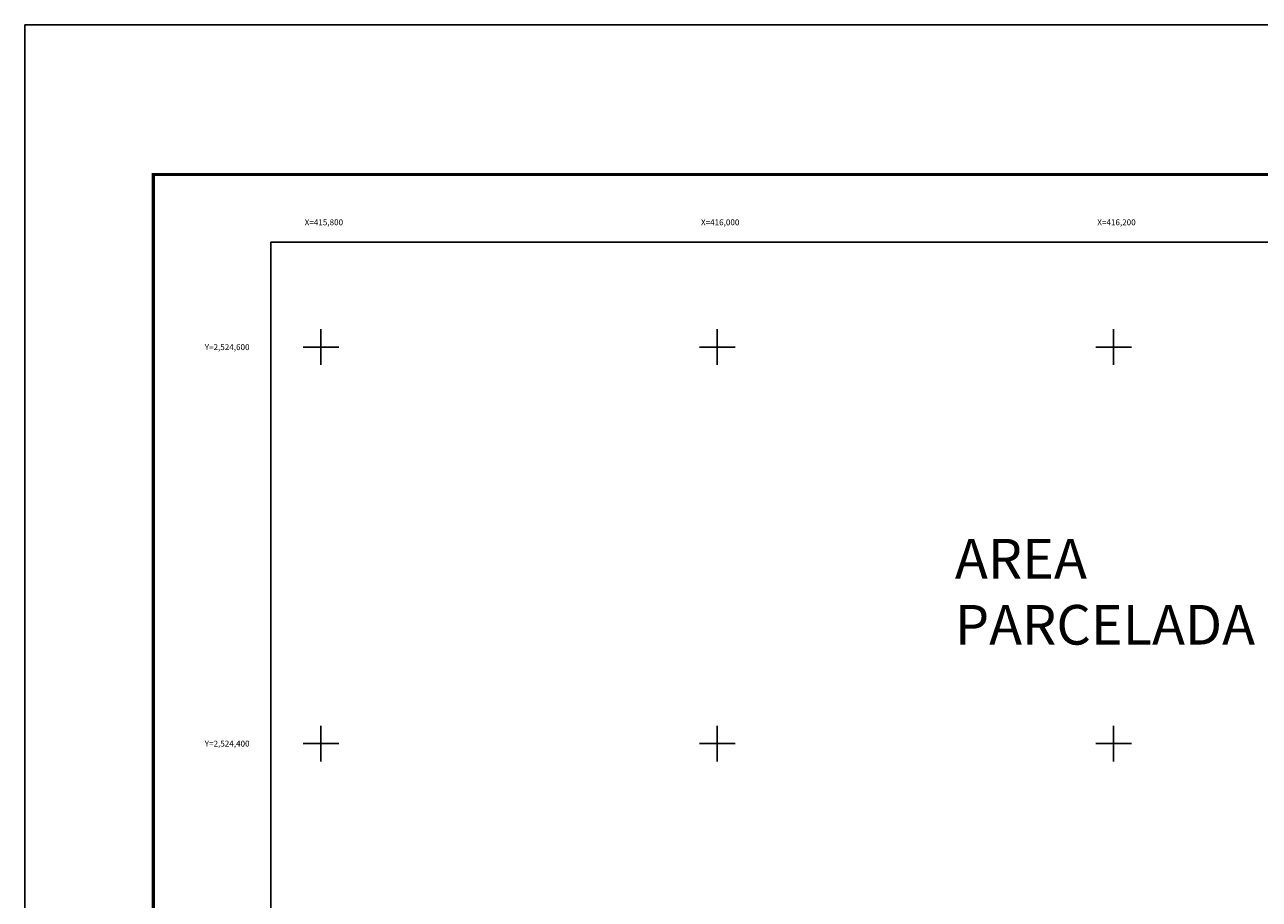
# Model space of a CAD drawing. Units: inches. Extents: x 415650 to 418050, y 2522963 to 2524763.
# Drawn here: x 415650 to 416274, y 2524321 to 2524763 of the extents above; entities that cross this region are included whole.
import ezdxf
from ezdxf.enums import TextEntityAlignment as Align

# ---------------------------------------------------------------- set-up
doc = ezdxf.new("R2010")
doc.units = ezdxf.units.IN
doc.header["$LTSCALE"] = 40
doc.header["$MEASUREMENT"] = 0
for name, color, linetype in [('Cuadricula', 7, 'Continuous'), ('CVL_CUADCON_TIT', 1, 'Continuous'), ('CVL_RET_TX', 7, 'Continuous'), ('CVL_RETUTM', 8, 'Continuous')]:
    doc.layers.add(name, color=color, linetype=linetype)
doc.styles.add('MONOTXT4', font='MONOTXT4.shx')

msp = doc.modelspace()

# ---------------------------------------------------------------- linework, layer by layer
at = {"layer": 'Cuadricula', "color": 7, "linetype": 'Continuous'}
msp.add_lwpolyline([(415774.69, 2524653.01), (417574.69, 2524653.01), (417574.69, 2523053.01), (415774.69, 2523053.01)], close=True, dxfattribs=at)
msp.add_lwpolyline([(415774.69, 2524653.01), (417574.69, 2524653.01), (417574.69, 2523053.01), (415774.69, 2523053.01)], close=True, dxfattribs=at)
at = {"layer": 'CVL_CUADCON_TIT', "color": 7, "elevation": 2.32}
msp.add_lwpolyline([(415650.49, 2524762.65), (418050.49, 2524762.65), (418050.49, 2522962.65), (415650.49, 2522962.65)], close=True, dxfattribs=at)
at = {"layer": 'CVL_CUADCON_TIT', "color": 7}
msp.add_lwpolyline([(417967.3, 2523025.75, 1.6, 1.6, 0), (415715.45, 2523025.75, 1.6, 1.6, 0), (415715.45, 2524687.06, 1.6, 1.6, 0), (417967.3, 2524687.06, 1.6, 1.6, 0)], format="xyseb", close=True, dxfattribs=at)
at = {"layer": 'CVL_RETUTM', "color": 8, "linetype": 'Continuous'}
for p, q in [((415800, 2524609), (415800, 2524591)), ((416000, 2524609), (416000, 2524591)), ((416200, 2524609), (416200, 2524591)), ((415791, 2524600), (415809, 2524600)), ((415991, 2524600), (416009, 2524600)), ((416191, 2524600), (416209, 2524600)), ((415800, 2524409), (415800, 2524391)), ((416000, 2524409), (416000, 2524391)), ((416200, 2524409), (416200, 2524391)), ((415791, 2524400), (415809, 2524400)), ((415991, 2524400), (416009, 2524400)), ((416191, 2524400), (416209, 2524400))]:
    msp.add_line(p, q, dxfattribs=at)

# ---------------------------------------------------------------- texts
at = {"insert": (416119.96, 2524503.28), "char_height": 20, "width": 163.7021, "attachment_point": 1}
msp.add_mtext('{\\fArial|b0|i0|c0|p34;AREA PARCELADA}', dxfattribs=at)
at = {"layer": 'CVL_RET_TX', "color": 7, "style": 'MONOTXT4'}
for s, p in [('X=415,800', (415811.18, 2524662.97)), ('X=416,000', (416011.18, 2524662.97)), ('X=416,200', (416211.18, 2524662.97)), ('Y=2,524,600', (415763.97, 2524600)), ('Y=2,524,400', (415763.97, 2524400))]:
    msp.add_text(s, height=3, dxfattribs=at).set_placement(p, align=Align.MIDDLE_RIGHT)

doc.saveas('drawing.dxf')
